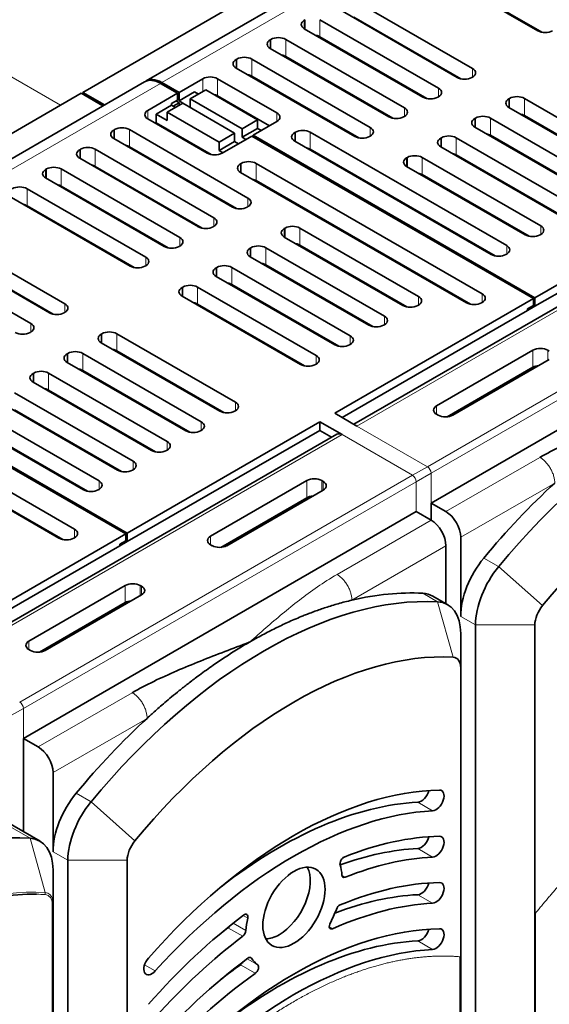
# Model space of a CAD drawing. Units: millimetres. Extents: x 23 to 1105, y 37 to 809.
# Drawn here: x 985 to 1036, y 653 to 747 of the extents above; entities that cross this region are included whole.
import ezdxf

# ---------------------------------------------------------------- set-up
doc = ezdxf.new("R2010")
doc.units = ezdxf.units.MM
doc.layers.add('1', color=7, linetype='Continuous', true_color=0xffffff)

msp = doc.modelspace()

# ---------------------------------------------------------------- linework, layer by layer
at = {"layer": '1', "color": 18, "linetype": 'Continuous', "lineweight": 35}
for p, q in [((1035.938, 763.226), (997.188, 740.854)), ((1034.555, 745.635), (1023.242, 752.167)), ((1034.934, 745.498), (1024.727, 751.391)), ((1008.463, 749.758), (991.139, 739.756)), ((1017.019, 748.574), (1028.333, 742.043)), ((1026.848, 741.185), (1015.534, 747.717)), ((1012.282, 746.656), (1012.352, 746.697)), ((1013.766, 746.697), (1025.08, 740.165)), ((1027.227, 741.048), (1017.019, 746.941)), ((1023.595, 739.307), (1012.282, 745.839)), ((1009.029, 744.778), (1009.1, 744.819)), ((1010.514, 744.819), (1021.827, 738.287)), ((1023.974, 739.17), (1013.766, 745.064)), ((1020.343, 737.429), (1009.029, 743.961)), ((1005.776, 742.9), (1005.847, 742.941)), ((1007.261, 742.941), (1018.575, 736.409)), ((1020.721, 737.292), (1010.514, 743.186)), ((1017.09, 735.551), (1005.776, 742.083)), ((997.047, 740.772), (958.298, 718.4)), ((1000.19, 739.675), (998.547, 740.623)), ((1000.331, 739.756), (998.688, 740.705)), ((1000.331, 739.756), (1002.594, 741.063)), ((1004.008, 741.063), (1009.665, 737.797)), ((1017.469, 735.414), (1007.261, 741.308)), ((1028.333, 741.226), (1028.262, 741.185)), ((990.998, 739.675), (973.108, 729.346)), ((993.072, 738.477), (990.998, 739.675)), ((993.213, 738.559), (991.139, 739.756)), ((991.139, 739.756), (991.139, 739.593)), ((997.362, 738.042), (1000.19, 739.675)), ((1000.19, 739.675), (1000.19, 739.021)), ((1000.331, 738.94), (1001.816, 739.797)), ((1000.331, 738.94), (1000.331, 739.756)), ((1002.877, 740.001), (1001.392, 739.144)), ((1001.816, 739.797), (1002.17, 739.593)), ((1007.827, 737.144), (1002.877, 740.001)), ((1000.685, 738.736), (999.2, 737.878)), ((1000.19, 739.021), (999.624, 738.695)), ((999.624, 738.695), (999.624, 738.532)), ((999.766, 738.45), (1000.331, 738.777)), ((1000.049, 738.94), (1000.331, 738.777)), ((1000.685, 738.736), (1000.331, 738.94)), ((1000.331, 738.777), (1000.331, 738.532)), ((1005.635, 735.878), (1000.685, 738.736)), ((1006.342, 736.286), (1001.392, 739.144)), ((1001.392, 739.144), (1001.392, 738.327)), ((1008.958, 736.572), (1004.008, 739.43)), ((1025.08, 739.348), (1025.009, 739.307)), ((1031.798, 739.144), (1031.868, 739.185)), ((1033.283, 739.185), (1044.596, 732.653)), ((999.624, 738.532), (998.139, 737.674)), ((998.139, 737.674), (999.2, 737.062)), ((998.139, 736.858), (998.139, 737.674)), ((999.2, 737.878), (1004.15, 735.021)), ((999.2, 737.878), (999.2, 737.062)), ((999.624, 738.532), (999.978, 738.327)), ((1043.111, 731.795), (1031.798, 738.327)), ((1003.018, 733.959), (997.362, 737.225)), ((998.139, 736.858), (998.069, 736.817)), ((1003.397, 733.822), (998.139, 736.858)), ((1006.342, 736.286), (1007.827, 737.144)), ((1009.665, 736.98), (1007.402, 735.674)), ((1007.827, 737.144), (1007.827, 736.327)), ((1021.827, 737.47), (1021.757, 737.429)), ((1028.545, 737.266), (1028.616, 737.307)), ((1030.03, 737.307), (1041.344, 730.775)), ((1043.49, 731.658), (1033.283, 737.552)), ((994.109, 736.164), (994.18, 736.205)), ((995.594, 736.205), (1006.908, 729.673)), ((1004.15, 735.021), (1005.635, 735.878)), ((1005.635, 735.878), (1005.635, 735.061)), ((1006.342, 735.47), (1007.827, 736.327)), ((1006.342, 735.47), (1006.342, 736.286)), ((1007.827, 736.327), (1008.18, 736.123)), ((1011.362, 735.919), (1011.433, 735.96)), ((1012.847, 735.96), (1031.586, 725.141)), ((1039.859, 729.918), (1028.545, 736.45)), ((1005.423, 728.815), (994.109, 735.347)), ((1005.635, 735.061), (1004.15, 734.204)), ((1004.15, 734.204), (1004.15, 735.021)), ((1004.433, 733.959), (1007.261, 735.592)), ((1005.635, 735.061), (1005.988, 734.857)), ((1006.695, 735.266), (1006.342, 735.47)), ((1034.131, 720.079), (1007.261, 735.592)), ((1007.402, 735.674), (1007.402, 735.511)), ((1034.273, 720.16), (1007.402, 735.674)), ((1030.101, 724.284), (1011.362, 735.102)), ((1018.575, 735.592), (1018.504, 735.551)), ((1025.292, 735.388), (1025.363, 735.429)), ((1026.777, 735.429), (1038.091, 728.897)), ((1040.238, 729.78), (1030.03, 735.674)), ((990.856, 734.286), (990.927, 734.327)), ((992.341, 734.327), (1003.655, 727.795)), ((1005.801, 728.678), (995.594, 734.572)), ((1004.503, 734), (1004.15, 734.204)), ((1030.479, 724.147), (1012.847, 734.327)), ((1036.606, 728.04), (1025.292, 734.572)), ((1002.17, 726.937), (990.856, 733.469)), ((1006.271, 732.979), (1006.2, 732.939)), ((1007.685, 732.979), (1029.252, 720.528)), ((1022.04, 733.51), (1022.11, 733.551)), ((1023.525, 733.551), (1034.838, 727.019)), ((1036.985, 727.903), (1026.777, 733.796)), ((987.604, 732.408), (987.674, 732.449)), ((989.088, 732.449), (1000.402, 725.917)), ((1002.549, 726.8), (992.341, 732.694)), ((1027.767, 719.671), (1006.2, 732.122)), ((1033.353, 726.162), (1022.04, 732.694)), ((998.917, 725.059), (987.604, 731.591)), ((1028.146, 719.534), (1007.685, 731.346)), ((1033.732, 726.025), (1023.525, 731.918)), ((985.836, 730.571), (997.149, 724.039)), ((999.296, 724.922), (989.088, 730.816)), ((1052.657, 730.775), (1034.273, 720.16)), ((995.665, 723.181), (984.351, 729.713)), ((1054.279, 729.6), (1017.009, 708.082)), ((1034.273, 719.344), (1052.657, 729.958)), ((996.043, 723.044), (985.836, 728.938)), ((1006.908, 728.856), (1006.837, 728.815)), ((1003.655, 726.978), (1003.584, 726.937)), ((1010.372, 726.774), (1010.443, 726.815)), ((1011.857, 726.815), (1023.171, 720.283)), ((978.128, 726.121), (989.442, 719.589)), ((1021.686, 719.426), (1010.372, 725.958)), ((1034.838, 726.202), (1034.768, 726.162)), ((987.957, 718.732), (976.643, 725.264)), ((988.336, 718.594), (978.128, 724.488)), ((1000.402, 725.1), (1000.331, 725.059)), ((1007.12, 724.896), (1007.19, 724.937)), ((1008.605, 724.937), (1019.918, 718.405)), ((1022.065, 719.288), (1011.857, 725.182)), ((974.876, 724.243), (986.189, 717.711)), ((1018.433, 717.548), (1007.12, 724.08)), ((1031.586, 724.325), (1031.515, 724.284)), ((997.149, 723.222), (997.079, 723.181)), ((1003.867, 723.018), (1003.938, 723.059)), ((1005.352, 723.059), (1016.666, 716.527)), ((1018.812, 717.411), (1008.605, 723.304)), ((1015.181, 715.67), (1003.867, 722.202)), ((1061.85, 722.202), (1024.373, 700.564)), ((1000.614, 721.14), (1000.685, 721.181)), ((1002.099, 721.181), (1013.413, 714.649)), ((1015.559, 715.533), (1005.352, 721.426)), ((1011.928, 713.792), (1000.614, 720.324)), ((1015.181, 709.138), (1034.131, 720.079)), ((1034.131, 719.426), (1034.131, 720.079)), ((1034.273, 719.344), (1034.273, 720.16)), ((1012.307, 713.655), (1002.099, 719.548)), ((1015.888, 708.73), (1033.565, 718.936)), ((1023.171, 719.466), (1023.1, 719.426)), ((1029.252, 719.711), (1029.181, 719.671)), ((1033.565, 719.099), (1034.131, 719.426)), ((1033.565, 718.936), (1034.273, 719.344)), ((1033.565, 718.936), (1033.565, 719.099)), ((1033.99, 719.344), (1034.131, 719.262)), ((989.442, 718.772), (989.371, 718.732)), ((1019.918, 717.588), (1019.848, 717.548)), ((986.189, 716.894), (986.119, 716.854)), ((992.907, 716.69), (992.978, 716.731)), ((994.392, 716.731), (1005.705, 710.199)), ((1004.221, 709.342), (992.907, 715.874)), ((1004.599, 709.205), (994.392, 715.098)), ((1016.666, 715.71), (1016.595, 715.67)), ((1024.903, 709.852), (1034.096, 715.159)), ((1035.51, 715.159), (1035.651, 715.078)), ((989.654, 714.812), (989.725, 714.853)), ((991.139, 714.853), (1002.453, 708.321)), ((1035.651, 714.261), (1026.459, 708.954)), ((995.382, 697.707), (968.512, 713.22)), ((973.956, 713.506), (992.695, 702.687)), ((1000.968, 707.464), (989.654, 713.996)), ((1001.347, 707.327), (991.139, 713.22)), ((1013.413, 713.833), (1013.342, 713.792)), ((1034.096, 713.526), (1025.893, 708.791)), ((995.24, 697.625), (968.37, 713.139)), ((991.21, 701.83), (972.471, 712.649)), ((986.401, 712.934), (986.472, 712.975)), ((987.886, 712.975), (999.2, 706.443)), ((991.589, 701.693), (973.956, 711.873)), ((997.715, 705.586), (986.401, 712.118)), ((998.094, 705.449), (987.886, 711.342)), ((968.794, 710.526), (990.361, 698.074)), ((984.634, 711.097), (995.947, 704.565)), ((988.876, 697.217), (967.31, 709.668)), ((994.462, 703.708), (983.149, 710.24)), ((994.841, 703.571), (984.634, 709.464)), ((989.255, 697.08), (968.794, 708.893)), ((1005.705, 709.383), (1005.635, 709.342)), ((1015.181, 709.138), (1017.302, 707.913)), ((1025.045, 708.954), (1024.903, 709.036)), ((1013.766, 708.321), (995.382, 697.707)), ((1013.766, 708.321), (1013.766, 707.505)), ((1015.888, 707.096), (1013.766, 708.321)), ((1015.388, 707.146), (978.118, 685.629)), ((995.382, 696.89), (1013.766, 707.505)), ((1002.453, 707.505), (1002.382, 707.464)), ((1013.766, 707.505), (1014.888, 706.857)), ((999.2, 705.627), (999.129, 705.586)), ((995.947, 703.749), (995.877, 703.708)), ((1003.337, 697.401), (1012.529, 702.708)), ((1013.943, 702.708), (1014.085, 702.626)), ((992.695, 701.871), (992.624, 701.83)), ((1012.529, 701.075), (1004.327, 696.339)), ((1014.085, 701.81), (1004.892, 696.502)), ((1025.787, 699.748), (1024.373, 700.564)), ((1024.373, 700.564), (1024.373, 698.931)), ((1022.959, 699.748), (985.482, 678.111)), ((1022.959, 699.748), (1024.373, 698.931)), ((976.29, 686.684), (995.24, 697.625)), ((990.361, 697.258), (990.291, 697.217)), ((995.24, 696.972), (995.24, 697.625)), ((995.382, 696.89), (995.382, 697.707)), ((1027.201, 697.298), (1027.201, 689.752)), ((976.997, 686.276), (994.675, 696.482)), ((994.675, 696.645), (995.24, 696.972)), ((994.675, 696.482), (995.382, 696.89)), ((994.675, 696.482), (994.675, 696.645)), ((995.099, 696.89), (995.24, 696.809)), ((1003.478, 696.502), (1003.337, 696.584)), ((1025.787, 690.965), (1025.787, 696.482)), ((986.013, 687.398), (995.205, 692.706)), ((996.619, 692.706), (996.761, 692.624)), ((996.761, 691.808), (987.568, 686.5)), ((1025.959, 690.865), (1024.545, 691.682)), ((995.205, 691.073), (987.003, 686.337)), ((1028.616, 688.935), (1028.616, 579.921)), ((1034.273, 579.921), (1034.273, 688.935)), ((1027.201, 688.119), (1027.201, 684.853)), ((986.154, 686.5), (986.013, 686.582)), ((1027.201, 684.853), (1027.201, 575.839)), ((986.896, 677.294), (985.482, 678.111)), ((985.482, 669.215), (985.482, 678.111)), ((988.311, 674.845), (988.311, 667.298)), ((987.068, 668.299), (982.825, 670.749)), ((989.725, 666.482), (989.725, 608.955)), ((995.382, 557.468), (995.382, 666.482)), ((988.311, 665.553), (988.311, 662.346)), ((988.311, 627.548), (988.311, 662.346))]:
    msp.add_line(p, q, dxfattribs=at)
at = {"layer": '1', "color": 8, "linetype": 'Continuous', "lineweight": 18}
for p, q in [((998.688, 740.705), (1037.438, 763.077)), ((989.017, 738.532), (962.643, 753.759)), ((1012.282, 746.656), (1012.282, 745.839)), ((1012.352, 746.697), (1012.352, 745.798)), ((1013.766, 746.697), (1013.766, 745.064)), ((1009.029, 744.778), (1009.029, 743.961)), ((1009.1, 744.819), (1009.1, 743.92)), ((1010.514, 744.819), (1010.514, 743.186)), ((1005.776, 742.9), (1005.776, 742.083)), ((1005.847, 742.941), (1005.847, 742.043)), ((1007.261, 742.941), (1007.261, 741.308)), ((1028.333, 742.043), (1028.333, 741.226)), ((959.798, 718.251), (998.547, 740.623)), ((1002.594, 741.063), (1002.594, 739.838)), ((1004.008, 741.063), (1004.008, 739.43)), ((1025.08, 740.165), (1025.08, 739.348)), ((1031.798, 739.144), (1031.798, 738.327)), ((1031.868, 739.185), (1031.868, 738.287)), ((1033.283, 739.185), (1033.283, 737.552)), ((997.362, 738.042), (997.362, 737.225)), ((1009.665, 737.797), (1009.665, 736.98)), ((1021.827, 738.287), (1021.827, 737.47)), ((1028.545, 737.266), (1028.545, 736.45)), ((1028.616, 737.307), (1028.616, 736.409)), ((1030.03, 737.307), (1030.03, 735.674)), ((994.109, 736.164), (994.109, 735.347)), ((994.18, 736.205), (994.18, 735.306)), ((995.594, 736.205), (995.594, 734.572)), ((1011.362, 735.102), (1011.362, 735.919)), ((1011.433, 735.96), (1011.433, 735.061)), ((1012.847, 734.327), (1012.847, 735.96)), ((1018.575, 736.409), (1018.575, 735.592)), ((1025.292, 735.388), (1025.292, 734.572)), ((1025.363, 735.429), (1025.363, 734.531)), ((1026.777, 735.429), (1026.777, 733.796)), ((990.856, 734.286), (990.856, 733.469)), ((990.927, 734.327), (990.927, 733.428)), ((992.341, 734.327), (992.341, 732.694)), ((1006.2, 732.122), (1006.2, 732.939)), ((1006.271, 732.979), (1006.271, 732.081)), ((1007.685, 731.346), (1007.685, 732.979)), ((1022.04, 733.51), (1022.04, 732.694)), ((1022.11, 733.551), (1022.11, 732.653)), ((1023.525, 733.551), (1023.525, 731.918)), ((987.604, 732.408), (987.604, 731.591)), ((987.674, 732.449), (987.674, 731.551)), ((989.088, 732.449), (989.088, 730.816)), ((985.836, 730.571), (985.836, 728.938)), ((1006.908, 729.673), (1006.908, 728.856)), ((1017.302, 707.913), (1054.779, 729.55)), ((1003.655, 727.795), (1003.655, 726.978)), ((1010.372, 726.774), (1010.372, 725.958)), ((1010.443, 726.815), (1010.443, 725.917)), ((1011.857, 726.815), (1011.857, 725.182)), ((1034.838, 727.019), (1034.838, 726.202)), ((1000.402, 725.917), (1000.402, 725.1)), ((1061.496, 725.672), (1024.019, 704.035)), ((1007.12, 724.896), (1007.12, 724.08)), ((1007.19, 724.937), (1007.19, 724.039)), ((1008.605, 724.937), (1008.605, 723.304)), ((1024.373, 703.422), (1061.85, 725.059)), ((1031.586, 725.141), (1031.586, 724.325)), ((997.149, 724.039), (997.149, 723.222)), ((1003.867, 723.018), (1003.867, 722.202)), ((1003.938, 723.059), (1003.938, 722.161)), ((1005.352, 723.059), (1005.352, 721.426)), ((1000.614, 721.14), (1000.614, 720.324)), ((1000.685, 721.181), (1000.685, 720.283)), ((1002.099, 721.181), (1002.099, 719.548)), ((1023.171, 720.283), (1023.171, 719.466)), ((1029.252, 720.528), (1029.252, 719.711)), ((989.442, 719.589), (989.442, 718.772)), ((1019.918, 718.405), (1019.918, 717.588)), ((986.189, 717.711), (986.189, 716.894)), ((992.907, 716.69), (992.907, 715.874)), ((992.978, 716.731), (992.978, 715.833)), ((994.392, 716.731), (994.392, 715.098)), ((1016.666, 716.527), (1016.666, 715.71)), ((1034.096, 715.159), (1034.096, 713.526)), ((1035.51, 715.159), (1035.51, 714.18)), ((989.654, 714.812), (989.654, 713.996)), ((989.725, 714.853), (989.725, 713.955)), ((991.139, 714.853), (991.139, 713.22)), ((1013.413, 714.649), (1013.413, 713.833)), ((986.401, 712.934), (986.401, 712.118)), ((986.472, 712.975), (986.472, 712.077)), ((987.886, 712.975), (987.886, 711.342)), ((1005.705, 710.199), (1005.705, 709.383)), ((1024.903, 709.852), (1024.903, 709.036)), ((1002.453, 708.321), (1002.453, 707.505)), ((1017.302, 707.913), (1024.019, 704.035)), ((978.411, 685.459), (1015.888, 707.096)), ((1022.605, 703.218), (1015.888, 707.096)), ((999.2, 706.443), (999.2, 705.627)), ((1034.758, 704.927), (1025.787, 699.748)), ((995.947, 704.565), (995.947, 703.749)), ((1024.019, 704.035), (1022.605, 703.218)), ((1022.605, 703.218), (985.129, 681.581)), ((1022.959, 702.606), (1024.373, 703.422)), ((1024.373, 703.422), (1024.373, 700.564)), ((985.482, 680.969), (1022.959, 702.606)), ((992.695, 702.687), (992.695, 701.871)), ((1012.529, 702.708), (1012.529, 701.075)), ((1013.943, 702.708), (1013.943, 701.728)), ((1014.085, 702.626), (1014.085, 701.81)), ((1022.959, 699.748), (1022.959, 702.606)), ((1027.201, 697.298), (1036.173, 702.478)), ((1024.373, 698.931), (1015.402, 693.752)), ((990.361, 698.074), (990.361, 697.258)), ((1003.337, 697.401), (1003.337, 696.584)), ((1016.816, 691.303), (1025.787, 696.482)), ((1030.821, 694.506), (1029.407, 695.323)), ((1030.821, 694.506), (1035.008, 690.792)), ((995.205, 692.706), (995.205, 691.073)), ((996.619, 692.706), (996.619, 691.726)), ((996.761, 692.624), (996.761, 691.808)), ((1023.581, 691.959), (1024.996, 691.143)), ((1026.466, 685.861), (1024.996, 691.143)), ((1027.201, 689.752), (1028.616, 688.935)), ((1028.616, 688.935), (1034.273, 688.935)), ((986.013, 687.398), (986.013, 686.582)), ((995.867, 682.474), (986.896, 677.294)), ((984.068, 680.152), (985.482, 680.969)), ((985.482, 678.111), (985.482, 680.969)), ((988.311, 674.845), (997.282, 680.024)), ((991.931, 672.053), (990.516, 672.869)), ((991.931, 672.053), (996.117, 668.339)), ((1023.109, 672.013), (1024.524, 671.196)), ((981.887, 671.024), (986.13, 668.575)), ((987.557, 663.391), (986.13, 668.575)), ((988.311, 667.298), (989.725, 666.482)), ((1023.109, 667.603), (1024.524, 666.787)), ((989.725, 666.482), (995.382, 666.482)), ((1015.876, 665.028), (1016.171, 664.858)), ((1023.109, 663.194), (1024.524, 662.378)), ((988.237, 662.244), (988.237, 627.446)), ((1006.443, 661.206), (1006.885, 660.951)), ((1004.998, 660.04), (1006.412, 659.223)), ((1005.491, 660.47), (1006.71, 659.766)), ((1014.667, 660.126), (1014.978, 659.947)), ((1023.109, 658.785), (1024.524, 657.969)), ((1006.819, 657.079), (1007.831, 656.495)), ((1007.105, 657.21), (1007.248, 657.127)), ((997.042, 656.504), (998.06, 655.917)), ((1006.191, 656.507), (1007.605, 655.69))]:
    msp.add_line(p, q, dxfattribs=at)
at = {"layer": '1', "color": 18, "linetype": 'Continuous', "lineweight": 35}
for centre, major_axis, start_param, end_param in [((1012.989, 746.247), (1, 0), 2.356194, 3.926991), ((1013.059, 744.655), (-1, 0), 3.926991, 4.37803), ((1035.262, 746.043), (1, 0), 3.926991, 5.497787), ((1009.736, 744.37), (1, 0), 2.356194, 3.926991), ((1009.807, 744.41), (1, 0), 0.785398, 2.356194), ((1009.807, 742.777), (-1, 0), 3.926991, 4.37803), ((1006.483, 742.492), (1, 0), 2.356194, 3.926991), ((1006.554, 742.532), (1, 0), 0.785398, 2.356194), ((1006.554, 740.899), (-1, 0), 3.926991, 4.37803), ((1027.626, 741.634), (1, 0), 5.497787, 7.068583), ((998.547, 738.174), (1.5, -2.598), 2.356194, 3.141586), ((998.688, 738.255), (-1.5, 2.598), 5.497787, 6.33033), ((1003.301, 740.654), (1, 0), 0.785398, 2.356194), ((1027.555, 741.593), (1, 0), 3.926991, 5.497787), ((1003.301, 739.021), (-1, 0), 3.926991, 4.37803), ((1024.373, 739.756), (1, 0), 5.497787, 7.068583), ((1024.302, 739.715), (1, 0), 3.926991, 5.497787), ((1032.505, 738.736), (1, 0), 2.356194, 3.926991), ((1032.575, 738.777), (1, 0), 0.785398, 2.356194), ((998.069, 737.633), (1, 0), 2.356194, 3.926991), ((1008.958, 737.388), (-1, 0), 2.356194, 3.926991), ((1021.12, 737.878), (1, 0), 5.497787, 7.068583), ((1032.575, 737.144), (-1, 0), 3.926991, 4.37803), ((1021.05, 737.838), (1, 0), 3.926991, 5.497787), ((1029.252, 736.858), (1, 0), 2.356194, 3.926991), ((1029.323, 736.899), (1, 0), 0.785398, 2.356194), ((994.816, 735.755), (1, 0), 2.356194, 3.926991), ((994.887, 735.796), (1, 0), 0.785398, 2.356194), ((1012.069, 735.511), (-1, 0), 5.497787, 7.068583), ((1012.14, 735.551), (-1, 0), 3.926991, 5.497787), ((1017.868, 736), (1, 0), 5.497787, 7.068583), ((1029.323, 735.266), (-1, 0), 3.926991, 4.37803), ((1017.797, 735.96), (1, 0), 3.926991, 5.497787), ((1025.999, 734.98), (1, 0), 2.356194, 3.926991), ((1026.07, 735.021), (1, 0), 0.785398, 2.356194), ((991.563, 733.878), (1, 0), 2.356194, 3.926991), ((991.634, 733.918), (1, 0), 0.785398, 2.356194), ((994.887, 734.163), (-1, 0), 3.926991, 4.37803), ((1003.726, 734.367), (-1, 0), 0.785398, 2.356194), ((1012.14, 733.918), (1, 0), 0.785398, 1.236438), ((1026.07, 733.388), (-1, 0), 3.926991, 4.37803), ((1006.908, 732.53), (-1, 0), 5.497787, 7.068583), ((1006.978, 732.571), (-1, 0), 3.926991, 5.497787), ((1022.747, 733.102), (1, 0), 2.356194, 3.926991), ((1022.817, 733.143), (1, 0), 0.785398, 2.356194), ((988.311, 732), (1, 0), 2.356194, 3.926991), ((988.381, 732.04), (1, 0), 0.785398, 2.356194), ((991.634, 732.285), (-1, 0), 3.926991, 4.37803), ((1022.817, 731.51), (-1, 0), 3.926991, 4.37803), ((1006.978, 730.938), (1, 0), 0.785398, 1.236438), ((985.129, 730.162), (1, 0), 0.785398, 2.356194), ((988.381, 730.407), (-1, 0), 3.926991, 4.37803), ((1006.2, 729.264), (1, 0), 5.497787, 7.068583), ((985.129, 728.529), (-1, 0), 3.926991, 4.37803), ((1006.13, 729.224), (1, 0), 3.926991, 5.497787), ((1002.948, 727.386), (1, 0), 5.497787, 7.068583), ((1002.877, 727.346), (1, 0), 3.926991, 5.497787), ((1011.079, 726.366), (1, 0), 2.356194, 3.926991), ((1011.15, 726.407), (1, 0), 0.785398, 2.356194), ((1034.131, 726.611), (1, 0), 5.497787, 7.068583), ((999.695, 725.508), (1, 0), 5.497787, 7.068583), ((1034.06, 726.57), (1, 0), 3.926991, 5.497787), ((999.624, 725.468), (1, 0), 3.926991, 5.497787), ((1007.827, 724.488), (1, 0), 2.356194, 3.926991), ((1007.897, 724.529), (1, 0), 0.785398, 2.356194), ((1011.15, 724.774), (-1, 0), 3.926991, 4.37803), ((1030.878, 724.733), (-1, 0), 2.356194, 3.926991), ((996.442, 723.631), (1, 0), 5.497787, 7.068583), ((1030.808, 724.692), (-1, 0), 0.785398, 2.356194), ((996.372, 723.59), (1, 0), 3.926991, 5.497787), ((1004.574, 722.61), (1, 0), 2.356194, 3.926991), ((1004.645, 722.651), (1, 0), 0.785398, 2.356194), ((1007.897, 722.896), (-1, 0), 3.926991, 4.37803), ((1001.321, 720.732), (1, 0), 2.356194, 3.926991), ((1001.392, 720.773), (1, 0), 0.785398, 2.356194), ((1004.645, 721.018), (-1, 0), 3.926991, 4.37803), ((1022.464, 719.875), (1, 0), 5.497787, 7.068583), ((1028.545, 720.12), (-1, 0), 2.356194, 3.926991), ((988.735, 719.181), (1, 0), 5.497787, 7.068583), ((1001.392, 719.14), (-1, 0), 3.926991, 4.37803), ((1022.393, 719.834), (1, 0), 3.926991, 5.497787), ((1028.474, 720.079), (-1, 0), 0.785398, 2.356194), ((988.664, 719.14), (1, 0), 3.926991, 5.497787), ((1019.211, 717.997), (1, 0), 5.497787, 7.068583), ((985.482, 717.303), (1, 0), 5.497787, 7.068583), ((993.685, 716.323), (1, 0), 0.785398, 2.356194), ((1019.14, 717.956), (1, 0), 3.926991, 5.497787), ((985.411, 717.262), (1, 0), 3.926991, 5.497787), ((993.614, 716.282), (1, 0), 2.356194, 3.926991), ((1015.958, 716.119), (1, 0), 5.497787, 7.068583), ((990.432, 714.445), (1, 0), 0.785398, 2.356194), ((993.685, 714.69), (-1, 0), 3.926991, 4.37803), ((1015.888, 716.078), (1, 0), 3.926991, 5.497787), ((1034.803, 714.751), (1, 0), 0.785398, 2.356194), ((990.361, 714.404), (1, 0), 2.356194, 3.926991), ((1012.706, 714.241), (1, 0), 5.497787, 7.068583), ((1047.354, 669.17), (24.35, 42.175), 0.284637, 1.28616), ((987.179, 712.567), (1, 0), 0.785398, 2.356194), ((990.432, 712.812), (-1, 0), 3.926991, 4.37803), ((1012.635, 714.2), (1, 0), 3.926991, 5.497787), ((1034.803, 713.118), (-1, 0), 4.854276, 5.497787), ((987.109, 712.526), (1, 0), 2.356194, 3.926991), ((987.179, 710.934), (-1, 0), 3.926991, 4.37803), ((1004.998, 709.791), (1, 0), 5.497787, 7.068583), ((1025.61, 709.444), (1, 0), 2.356194, 3.926991), ((1004.928, 709.75), (1, 0), 3.926991, 5.497787), ((1025.752, 709.362), (1, 0), 3.926991, 5.497787), ((1050.182, 667.537), (-22.35, -38.711), 3.426229, 4.427752), ((1001.746, 707.913), (1, 0), 5.497787, 7.068583), ((1001.675, 707.872), (1, 0), 3.926991, 5.497787), ((1015.888, 706.28), (-0.5, 0.866), 5.497787, 6.283185), ((998.493, 706.035), (1, 0), 5.497787, 7.068583), ((998.422, 705.994), (1, 0), 3.926991, 5.497787), ((995.24, 704.157), (1, 0), 5.497787, 7.068583), ((995.17, 704.116), (1, 0), 3.926991, 5.497787), ((1013.236, 702.3), (1, 0), 0.785398, 2.356194), ((991.988, 702.279), (-1, 0), 2.356194, 3.926991), ((1013.378, 702.218), (1, 0), 5.497787, 7.068583), ((1045.94, 669.987), (-24.35, -42.175), 4.214574, 4.427752), ((991.917, 702.238), (-1, 0), 0.785398, 2.356194), ((1013.236, 700.667), (-1, 0), 4.854276, 5.497787), ((1025.787, 698.115), (-1, 1.732), 3.926991, 5.497787), ((1024.373, 697.298), (1, -1.732), 0.785398, 2.356194), ((989.583, 697.625), (-1, 0), 0.785398, 2.356194), ((989.654, 697.666), (-1, 0), 2.356194, 3.926991), ((1004.044, 696.992), (1, 0), 2.356194, 3.926991), ((1004.185, 696.911), (1, 0), 3.926991, 5.497787), ((1031.444, 692.201), (-3, -5.196), 4.427752, 5.497787), ((1032.858, 691.385), (3, 5.196), 1.28616, 2.356194), ((995.912, 692.297), (1, 0), 0.785398, 2.356194), ((996.053, 692.216), (1, 0), 5.497787, 7.068583), ((1008.463, 646.717), (24.35, 42.175), 0.284637, 1.28616), ((1007.049, 647.533), (-24.35, -42.175), 3.426229, 3.639408), ((1021.545, 686.486), (-3, -5.196), 3.141583, 3.426229), ((995.912, 690.664), (-1, 0), 4.854276, 5.497787), ((1022.959, 685.669), (3, 5.196), 5.497787, 6.567822), ((1035.687, 689.752), (-1, -1.732), 4.427752, 5.497787), ((986.72, 686.99), (1, 0), 2.356194, 3.926991), ((986.861, 686.909), (1, 0), 3.926991, 5.497787), ((1011.292, 645.084), (-22.35, -38.711), 3.426229, 4.427752), ((1025.787, 684.036), (-1, -1.732), 2.356194, 3.426229), ((1007.049, 647.533), (-24.35, -42.175), 4.214574, 4.427752), ((986.896, 675.661), (-1, 1.732), 3.926991, 5.497787), ((992.553, 669.748), (-3, -5.196), 4.427752, 5.497787), ((1011.292, 632.101), (-22.5, -38.971), 3.475394, 4.378588), ((1023.429, 673.003), (0.543, 0.94), 3.498122, 5.166861), ((1024.843, 672.186), (-0.543, -0.94), 0.35653, 3.475394), ((993.967, 668.931), (3, 5.196), 1.28616, 2.356194), ((1009.877, 630.958), (-22.5, -38.971), 3.498122, 4.101714), ((1011.292, 630.142), (22.5, 38.971), 0.35653, 1.214267), ((969.396, 624.161), (24.35, 42.175), 0.27795, 1.292846), ((984.068, 663.103), (3, 5.196), 5.497787, 6.561135), ((996.796, 667.298), (-1, -1.732), 4.427752, 5.497787), ((1011.292, 627.692), (-22.5, -38.971), 3.475394, 3.775607), ((1023.429, 668.594), (0.543, 0.94), 3.498122, 5.166861), ((1024.843, 667.777), (-0.543, -0.94), 0.35653, 3.475394), ((1009.877, 626.549), (-22.5, -38.971), 3.498122, 3.742974), ((1016.037, 666.35), (-0.25, -0.433), 3.775607, 5.786208), ((1011.292, 625.733), (22.5, 38.971), 0.35653, 0.631441), ((1009.877, 662.802), (2.1, 3.637), 3.926991, 5.93977), ((1011.292, 661.985), (3.25, 5.629), 5.578134, 5.786208), ((1011.292, 623.283), (-22.5, -38.971), 3.475394, 3.788159), ((1016.225, 665.292), (-0.25, -0.433), 5.578134, 6.914626), ((1023.429, 664.185), (0.543, 0.94), 3.498122, 5.166861), ((1024.843, 663.368), (-0.543, -0.94), 0.35653, 3.475394), ((972.224, 622.528), (-22.298, -38.622), 3.448547, 4.434439), ((986.845, 661.5), (1.037, 1.795), 5.497787, 5.765768), ((1009.877, 622.14), (-22.5, -38.971), 3.498122, 3.759096), ((1011.292, 661.985), (3.25, 5.629), 4.779566, 5.002309), ((1011.292, 621.323), (22.5, 38.971), 0.35653, 0.669295), ((1015.646, 661.782), (-0.25, -0.433), 3.788159, 5.002309), ((1011.292, 627.692), (-22.5, -38.971), 4.078374, 4.378588), ((1006.546, 660.871), (-0.25, -0.433), 2.067774, 4.078374), ((1011.292, 661.985), (3.25, 5.629), 2.067774, 2.275847), ((1011.292, 618.874), (-22.5, -38.971), 3.475394, 4.378588), ((1009.877, 626.549), (-22.5, -38.971), 4.080948, 4.101725), ((1004.944, 660.412), (0.25, 0.433), 4.080948, 4.540701), ((1006.358, 659.595), (-0.25, -0.433), 0.939355, 2.275847), ((1015.019, 660.376), (-0.25, -0.433), 4.779566, 6.95248), ((1023.429, 659.776), (0.543, 0.94), 3.498122, 5.166861), ((1024.843, 658.959), (-0.543, -0.94), 0.35653, 3.475394), ((1011.292, 625.733), (22.5, 38.971), 0.939355, 1.214267), ((1009.877, 617.731), (-22.5, -38.971), 3.498122, 4.101714), ((1009.877, 662.802), (2.1, 3.637), 3.485008, 3.926991), ((1011.292, 616.914), (22.5, 38.971), 0.35653, 1.214267), ((997.74, 656.539), (-0.543, -0.94), 4.378588, 7.497452), ((1011.292, 623.283), (-22.5, -38.971), 4.065823, 4.378588), ((1006.937, 656.754), (-0.25, -0.433), 2.851672, 4.065823), ((1011.292, 661.985), (3.25, 5.629), 2.851672, 3.074416), ((1009.877, 622.14), (-22.5, -38.971), 4.043094, 4.101723), ((1006.15, 656.889), (0.25, 0.433), 4.043094, 4.792037), ((1007.565, 656.072), (-0.25, -0.433), 0.901501, 3.074416), ((1011.292, 621.323), (22.5, 38.971), 0.901501, 1.214267)]:
    msp.add_ellipse(centre, major_axis=major_axis, ratio=0.57735, start_param=start_param, end_param=end_param, dxfattribs=at)
at = {"layer": '1', "color": 8, "linetype": 'Continuous', "lineweight": 18}
for centre, major_axis, ratio, start_param, end_param in [((1024.019, 703.626), (0.25, -0.433), 0.57735, 0.785398, 2.356194), ((1022.605, 702.81), (-0.25, 0.433), 0.57735, 3.926991, 5.497787), ((985.129, 681.173), (0.25, -0.433), 0.57735, 0.785398, 2.356194), ((972.172, 622.558), (22.387, 38.775), 0.57735, 0.27795, 1.292846), ((987.371, 663.302), (-0.016, -0.249), 0.785159, 1.200644, 1.986042), ((986.845, 661.5), (1.037, 1.795), 0.57735, 5.765768, 6.561135), ((972.224, 622.528), (-22.298, -38.622), 0.57735, 3.419543, 3.448547), ((986.896, 661.47), (-0.948, -1.642), 0.57735, 2.356194, 3.419543), ((988.061, 662.346), (-0.25, 0), 0.57735, 2.356194, 3.141593)]:
    msp.add_ellipse(centre, major_axis=major_axis, ratio=ratio, start_param=start_param, end_param=end_param, dxfattribs=at)
at = {"layer": '1', "color": 18, "linetype": 'Continuous', "lineweight": 35}
msp.add_ellipse((1011.292, 661.985), major_axis=(-2.1, -3.637), ratio=0.57735, dxfattribs=at)
for points, knots in [([(1045.94, 709.75), (1045.93, 709.746), (1045.92, 709.743), (1044.359, 709.15), (1042.015, 708.263), (1038.23, 706.699), (1036.071, 705.685), (1034.758, 704.927)], [0, 0, 0, 0, 0.002537, 0.002537, 0.401522, 0.601015, 1, 1, 1, 1]), ([(1007.049, 687.296), (1007.1, 687.326), (1007.203, 687.385), (1007.408, 687.502), (1007.768, 687.705), (1008.294, 687.992), (1008.912, 688.317), (1009.708, 688.718), (1010.726, 689.201), (1011.678, 689.613), (1012.391, 689.9), (1012.825, 690.069), (1013.296, 690.245), (1013.802, 690.425), (1014.344, 690.607), (1014.919, 690.79), (1015.525, 690.969), (1016.162, 691.144), (1016.595, 691.249), (1016.816, 691.303)], [0, 0, 0, 0, 0.015558, 0.031116, 0.062248, 0.124643, 0.190555, 0.249694, 0.366314, 0.499783, 0.540261, 0.584682, 0.632989, 0.685116, 0.740991, 0.800526, 0.863621, 0.930158, 1, 1, 1, 1]), ([(1007.049, 687.296), (1007.039, 687.293), (1007.029, 687.289), (1005.468, 686.697), (1003.124, 685.81), (999.34, 684.245), (997.18, 683.232), (995.867, 682.474)], [0, 0, 0, 0, 0.002537, 0.002537, 0.401522, 0.601015, 1, 1, 1, 1]), ([(997.282, 680.024), (997.381, 680.115), (997.606, 680.321), (997.987, 680.664), (998.454, 681.077), (999.007, 681.556), (999.651, 682.1), (1000.387, 682.703), (1001.218, 683.36), (1002.24, 684.138), (1003.369, 684.953), (1004.397, 685.652), (1005.192, 686.17), (1005.811, 686.559), (1006.43, 686.936), (1006.843, 687.176), (1007.049, 687.296)], [0, 0, 0, 0, 0.031268, 0.071179, 0.119861, 0.177457, 0.244119, 0.320001, 0.405253, 0.499998, 0.633572, 0.749987, 0.812476, 0.874992, 0.937629, 1, 1, 1, 1])]:
    msp.add_open_spline(points, degree=3, knots=knots, dxfattribs=at)
at = {"layer": '1', "color": 8, "linetype": 'Continuous', "lineweight": 18}
for points, knots in [([(1036.173, 702.478), (1036.173, 702.585), (1036.163, 702.697), (1036.127, 702.927), (1036.1, 703.046), (1036.029, 703.284), (1035.986, 703.404), (1035.883, 703.641), (1035.824, 703.758), (1035.693, 703.985), (1035.621, 704.095), (1035.467, 704.302), (1035.385, 704.4), (1035.214, 704.581), (1035.125, 704.663), (1034.943, 704.81), (1034.851, 704.874), (1034.758, 704.927)], [0, 0, 0, 0, 0.125, 0.125, 0.25, 0.25, 0.375, 0.375, 0.5, 0.5, 0.625, 0.625, 0.75, 0.75, 0.875, 0.875, 1, 1, 1, 1]), ([(1015.402, 693.752), (1014.089, 692.994), (1012.334, 691.747), (1009.623, 689.563), (1008.088, 688.209), (1007.062, 687.308), (1007.055, 687.302), (1007.049, 687.296)], [0, 0, 0, 0, 0.398985, 0.598478, 0.997463, 0.997463, 1, 1, 1, 1]), ([(1015.402, 693.752), (1015.495, 693.699), (1015.587, 693.635), (1015.769, 693.488), (1015.858, 693.406), (1016.029, 693.225), (1016.111, 693.127), (1016.265, 692.919), (1016.337, 692.81), (1016.467, 692.583), (1016.526, 692.466), (1016.629, 692.229), (1016.673, 692.109), (1016.744, 691.87), (1016.771, 691.752), (1016.807, 691.522), (1016.816, 691.409), (1016.816, 691.303)], [0, 0, 0, 0, 0.125, 0.125, 0.25, 0.25, 0.375, 0.375, 0.5, 0.5, 0.625, 0.625, 0.75, 0.75, 0.875, 0.875, 1, 1, 1, 1]), ([(997.282, 680.024), (997.282, 680.131), (997.273, 680.243), (997.236, 680.474), (997.209, 680.592), (997.139, 680.831), (997.095, 680.951), (996.992, 681.188), (996.933, 681.305), (996.802, 681.531), (996.73, 681.641), (996.576, 681.849), (996.494, 681.947), (996.323, 682.127), (996.234, 682.21), (996.053, 682.356), (995.96, 682.42), (995.867, 682.474)], [0, 0, 0, 0, 0.125, 0.125, 0.25, 0.25, 0.375, 0.375, 0.5, 0.5, 0.625, 0.625, 0.75, 0.75, 0.875, 0.875, 1, 1, 1, 1])]:
    msp.add_open_spline(points, degree=3, knots=knots, dxfattribs=at)
for points, degree in [([(1034.346, 661.44), (1036.145, 663.671), (1039.982, 667.712), (1043.992, 671.261), (1048.107, 674.259), (1052.257, 676.655), (1056.372, 678.408), (1060.382, 679.49), (1064.219, 679.88), (1066.019, 679.727)], 2), ([(1034.346, 607.501), (1034.346, 661.44)], 1), ([(995.455, 638.986), (997.254, 641.218), (1001.091, 645.258), (1005.101, 648.807), (1009.216, 651.805), (1013.366, 654.201), (1017.481, 655.955), (1021.491, 657.036), (1025.328, 657.426), (1027.128, 657.273)], 2), ([(1027.128, 657.273), (1027.128, 603.334)], 1)]:
    msp.add_open_spline(points, degree=degree, dxfattribs=at)

doc.saveas('drawing.dxf')
